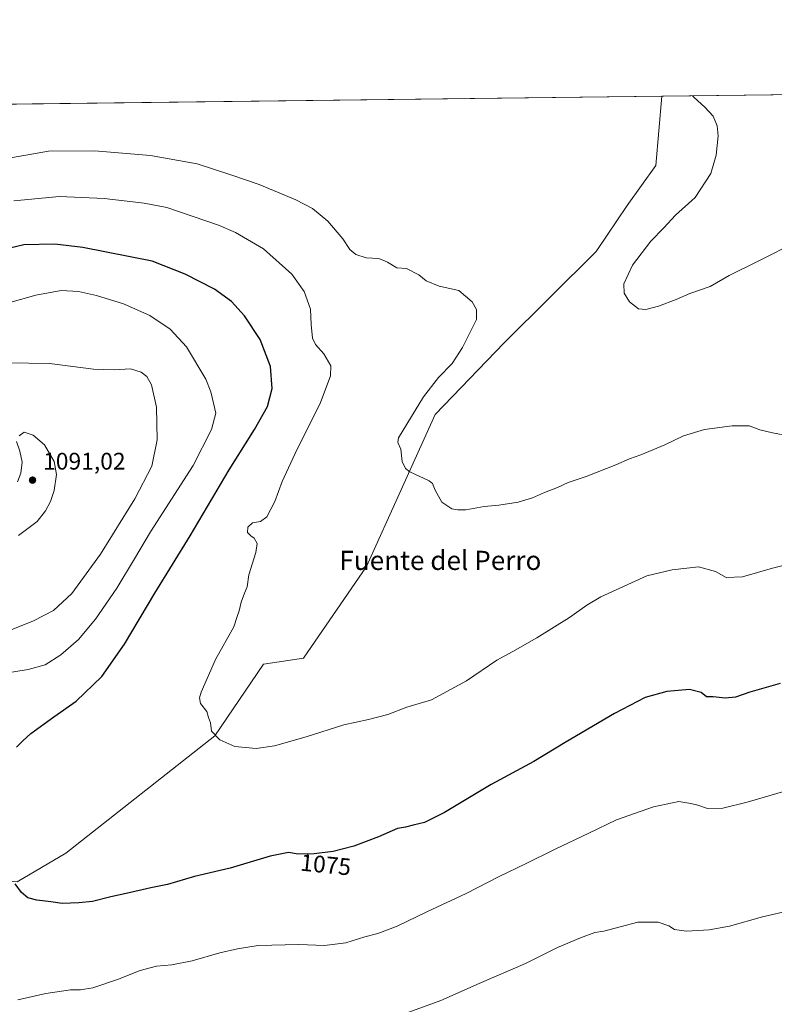
# Model space of a CAD drawing. Units: metres. Extents: x 583431 to 586890, y 4740504 to 4742859.
# Drawn here: x 583984 to 584299, y 4742448 to 4742859 of the extents above; entities that cross this region are included whole.
import ezdxf
from ezdxf.enums import TextEntityAlignment as Align

# ---------------------------------------------------------------- set-up
doc = ezdxf.new("R2010")
doc.units = ezdxf.units.M
doc.header["$MEASUREMENT"] = 0
for name, color, linetype, lineweight in [('Comarca CxS', 21, 'Continuous', 0), ('Comunidad Autónoma CxS', 142, 'Continuous', 0), ('Curva de nivel maestra', 30, 'Continuous', 30), ('Curva de nivel normal', 30, 'Continuous', 0), ('Espacio natural protegido CxS', 121, 'Continuous', 0), ('Matorral CxS', 135, 'Continuous', 0), ('Municipio CxS', 4, 'Continuous', 0), ('Provincia CxS', 1, 'Continuous', 0), ('Punto de cota en terreno', 7, 'Continuous', 0), ('Rótulo de curva de nivel directora', 7, 'Continuous', 0), ('Rótulo de punto de cota en terreno', 7, 'Continuous', 0), ('Suelo desnudo CxS', 253, 'Continuous', 0), ('Texto cartográfico', 7, 'Continuous', 0)]:
    doc.layers.add(name, color=color, linetype=linetype, lineweight=lineweight)
doc.styles.add('Style-Arial', font='txt')

# ---------------------------------------------------------------- blocks, each defined once
blk = doc.blocks.new('*U6')
at = {"layer": 'Suelo desnudo CxS', "color": 253, "linetype": 'Continuous', "lineweight": 0}
blk.add_polyline3d([(583917.9005, 4742446.5089, 1081.2376), (583940.6365, 4742464.4697, 1078.8732), (583946.6201, 4742483.6283, 1077.8027), (583966.9621, 4742500.3911, 1076.1019), (583982.5181, 4742499.1939, 1075.0782), (584002.8603, 4742511.1677, 1073.7576), (584065.0849, 4742560.2591, 1070.1571), (584085.4283, 4742590.1933, 1069.0435), (584102.1803, 4742592.5881, 1068.0624), (584128.5069, 4742630.9045, 1066.5171), (584157.2269, 4742694.3657, 1064.7125), (584185.9453, 4742724.3001, 1064.2246), (584224.3647, 4742762.5319, 1063.0926), (584237.4011, 4742781.7737, 1062.4949), (584249.3793, 4742798.3513, 1061.6062), (584251.8889, 4742827.393, 1060.5137), (584343.5511, 4742828.5251, 1056.7741)], dxfattribs=at)
blk = doc.blocks.new('5PATER')
at = {"layer": 'Punto de cota en terreno', "linetype": 'Continuous', "lineweight": 0}
h = blk.add_hatch(color=51, dxfattribs=at)
edge = h.paths.add_edge_path()
edge.add_ellipse((0, 0), major_axis=(-0.11, -0.111), ratio=0.999422, start_angle=0, end_angle=360)

msp = doc.modelspace()

# ---------------------------------------------------------------- linework, layer by layer
at = {"layer": 'Comarca CxS', "color": 21, "linetype": 'Continuous', "lineweight": 0, "flags": 128}
msp.add_lwpolyline([(583453.4446, 4740933.9289), (583430.65, 4742817.25), (585771.8287, 4742846.1661)], dxfattribs=at)
at = {"layer": 'Comunidad Autónoma CxS', "color": 142, "linetype": 'Continuous', "lineweight": 0, "flags": 128}
msp.add_lwpolyline([(584983.3493, 4740522.6707), (583458.65, 4740503.85), (583453.4446, 4740933.9289), (583430.65, 4742817.25), (585771.8287, 4742846.1661), (585772.242, 4742846.1708), (586836.07, 4742859.31), (586854.594, 4741388.1902), (586854.6182, 4741386.2759), (586861.0077, 4740878.8396), (586861.0149, 4740878.27), (586865.2, 4740545.9), (586523.529, 4740541.6824), (586523.3408, 4740541.6802), (586427.1305, 4740540.4925), (586425.9362, 4740540.4778), (586067.685, 4740536.0556)], close=True, dxfattribs=at)
at = {"layer": 'Curva de nivel maestra', "color": 30, "linetype": 'Continuous', "lineweight": 30, "elevation": 1075, "flags": 128}
for points in [[(583982.37, 4742555.4601), (583984.96, 4742558.0501), (583988.35, 4742561.1601), (583997.92, 4742568.0801), (584007.26, 4742574.6401), (584017.93, 4742584.9201), (584027.48, 4742598.4901), (584040.06, 4742619.8001), (584054.91, 4742643.7301), (584071.12, 4742671.2501), (584081.75, 4742688.1401), (584087.1, 4742697.7201), (584089.06, 4742705.2601), (584088.44, 4742714.5101), (584084.03, 4742725.7301), (584077.47, 4742735.6101), (584072.08, 4742741.5501), (584065.01, 4742746.8101), (584052.73, 4742753.0201), (584039.03, 4742758.5001), (584009.95, 4742764.1101), (583998.37, 4742765.5801), (583985.43, 4742765.2901), (583967.08, 4742760.9201)], [(584301.29, 4742582.0001), (584288.62, 4742578.4301), (584282.62, 4742576.4101), (584278.29, 4742575.9901), (584273.26, 4742576.4601), (584270.49, 4742576.4601), (584268.26, 4742578.3101), (584263.44, 4742579.6201), (584254, 4742578.7801), (584244.85, 4742576.1601), (584232.06, 4742569.5601), (584211.53, 4742557.3701), (584198.4, 4742549.4501), (584180.62, 4742539.8701), (584161.14, 4742528.1201), (584152.71, 4742524.0301), (584147.93, 4742522.9401), (584144.77, 4742522.0501), (584141.49, 4742521.4401), (584133.46, 4742518.0401), (584123.15, 4742514.1801), (584114.6, 4742511.8901), (584106.69, 4742510.9801), (584099.92, 4742510.8401), (584095.88, 4742511.4901), (584088.23, 4742510.0001), (584071.57, 4742504.9001), (584056.7, 4742501.5001), (584045.36, 4742498.1401), (584038.38, 4742496.7701), (584028.16, 4742494.2901), (584021.67, 4742493.0201), (584014, 4742491.0301), (584008.4, 4742490.5201), (584001.35, 4742490.1401), (583996.69, 4742490.8201), (583990.76, 4742491.5501), (583987.06, 4742492.5701), (583984.44, 4742494.7801), (583981.81, 4742498.3201)]]:
    msp.add_lwpolyline(points, dxfattribs=at)
at = {"layer": 'Curva de nivel normal', "color": 30, "linetype": 'Continuous', "lineweight": 0, "flags": 128}
for points, elevation in [([(584308.62, 4742766.8001), (584292.04, 4742758.4801), (584279.95, 4742752.5201), (584272.04, 4742747.8601), (584263.62, 4742745.0101), (584257.84, 4742742.5101), (584250.48, 4742739.6801), (584245.17, 4742738.2201), (584242.17, 4742738.6001), (584238.33, 4742741.4501), (584236.07, 4742745.0301), (584236.05, 4742748.9201), (584239.55, 4742756.7401), (584247.22, 4742766.7401), (584252.71, 4742772.3101), (584257.62, 4742777.6901), (584265.84, 4742784.9801), (584272.27, 4742795.0801), (584274.57, 4742802.7501), (584275.44, 4742810.7901), (584274.99, 4742814.9301), (584273.31, 4742819.0001), (584269.8, 4742822.7201), (584265.32, 4742826.8301), (584264.6598, 4742827.5508)], 1060), ([(583975.84, 4742800.9701), (583995.72, 4742804.4401), (584014.91, 4742804.5701), (584038.23, 4742802.6101), (584057.72, 4742799.1401), (584071.82, 4742794.5301), (584083.64, 4742790.4501), (584098.96, 4742784.1101), (584105.97, 4742780.4501), (584112.36, 4742775.1601), (584118.68, 4742767.8201), (584121.59, 4742763.3901), (584124.03, 4742761.1701), (584128.42, 4742759.8801), (584133.7, 4742759.5001), (584137.29, 4742758.0801), (584141.15, 4742755.6101), (584145.2, 4742755.3301), (584150.32, 4742752.7801), (584153.39, 4742750.1801), (584158.92, 4742748.0501), (584167.09, 4742746.2201), (584172.61, 4742741.4001), (584174.51, 4742738.3001), (584174.47, 4742735.9301), (584174.48, 4742734.0601), (584172.34, 4742729.9701), (584168.61, 4742722.4301), (584164.28, 4742715.6801), (584158.61, 4742709.8001), (584152.28, 4742701.8101), (584145.38, 4742690.3201), (584141.8, 4742684.6401), (584141.63, 4742682.6601), (584142.78, 4742679.9101), (584143.35, 4742674.8001), (584144.8, 4742671.7901), (584146.58, 4742670.4701), (584154.67, 4742666.7601), (584156.05, 4742665.5701), (584157.13, 4742662.8201), (584160.02, 4742657.7301), (584164.13, 4742654.9801), (584166.61, 4742654.6501), (584169.94, 4742654.6001), (584177.64, 4742656.0401), (584183.72, 4742656.5401), (584191.86, 4742657.8601), (584197.84, 4742659.5701), (584202.84, 4742661.8001), (584208.23, 4742663.8901), (584212.76, 4742665.9601), (584220.23, 4742668.4601), (584232.62, 4742673.3601), (584238.41, 4742675.9601), (584243.05, 4742677.6001), (584253.09, 4742681.8101), (584260.87, 4742685.5601), (584269.62, 4742688.1201), (584281.29, 4742689.6901), (584288.29, 4742689.6701), (584292.79, 4742688.0601), (584298.05, 4742686.7901), (584305.53, 4742685.3101)], 1065), ([(583981.18, 4742783.6401), (584000.32, 4742785.4801), (584018.93, 4742784.5901), (584035.64, 4742782.6401), (584045.03, 4742780.8601), (584066.7, 4742773.5001), (584073.83, 4742770.3801), (584085.48, 4742763.6201), (584097.27, 4742753.0801), (584102.51, 4742745.8101), (584105.07, 4742738.4201), (584105.38, 4742731.9601), (584105.94, 4742726.3101), (584107.19, 4742723.6201), (584110.66, 4742719.7301), (584113.55, 4742714.7401), (584113.52, 4742710.5301), (584109.18, 4742698.9601), (584099.6, 4742679.9801), (584093.24, 4742666.4301), (584090.14, 4742658.0801), (584086.9, 4742651.7301), (584084.27, 4742649.7601), (584080.93, 4742649.1701), (584078.93, 4742647.4201), (584078.85, 4742645.1801), (584080.12, 4742643.7301), (584081.64, 4742642.7701), (584082.77, 4742640.5601), (584082.31, 4742636.7701), (584079.41, 4742627.4701), (584078.67, 4742622.3901), (584077.55, 4742619.7301), (584076.16, 4742616.0601), (584075.29, 4742612.3901), (584074.48, 4742610.0601), (584073.04, 4742605.7301), (584065.44, 4742592.0601), (584059.38, 4742578.3801), (584058.68, 4742576.0401), (584059.15, 4742573.6701), (584061.86, 4742570.3201), (584062.56, 4742567.8301), (584063.34, 4742565.6701), (584063.74, 4742562.1301), (584067.29, 4742558.5701), (584073.45, 4742555.7701), (584082.37, 4742554.9601), (584090.04, 4742556.0601), (584103.27, 4742559.7801), (584119.08, 4742564.8401), (584129.3, 4742567.0301), (584137.38, 4742569.1601), (584145.39, 4742572.1601), (584155.69, 4742575.2201), (584170.28, 4742583.2001), (584182.94, 4742591.7601), (584189.61, 4742595.3801), (584199.68, 4742601.0701), (584213.23, 4742609.5601), (584220.48, 4742614.8201), (584226.4, 4742618.2201), (584245.62, 4742627.0601), (584256.19, 4742629.6001), (584267.12, 4742630.8301), (584274.24, 4742628.8101), (584278.78, 4742626.3201), (584285.58, 4742626.5601), (584298.09, 4742630.2701), (584318.11, 4742635.2501)], 1070), ([(583965.65, 4742737.2701), (583990.44, 4742744.2601), (584000.92, 4742746.2001), (584008.23, 4742745.8401), (584015.7, 4742744.1201), (584027.04, 4742740.5801), (584038.05, 4742735.7901), (584046.5, 4742730.0601), (584053.29, 4742722.7001), (584061.38, 4742709.1501), (584063.48, 4742703.8101), (584065.55, 4742695.0201), (584063.82, 4742688.1801), (584056.06, 4742673.1301), (584038.27, 4742645.3401), (584031.6, 4742634.0601), (584024.26, 4742621.9301), (584015.26, 4742608.9201), (584008.26, 4742600.4201), (584000.83, 4742593.9801), (583994.22, 4742589.9001), (583987.16, 4742587.8701), (583976.1, 4742586.1601)], 1080), ([(583971.61, 4742601.2001), (583989.43, 4742608.3001), (583997.7, 4742612.5901), (584005.37, 4742619.6601), (584017.44, 4742636.0401), (584031.77, 4742659.2001), (584038.81, 4742672.7701), (584041.04, 4742683.8501), (584040.72, 4742697.5301), (584038.64, 4742706.7801), (584036.74, 4742710.2201), (584034.31, 4742712.1501), (584029.93, 4742713.5401), (584023.05, 4742713.0501), (584014.44, 4742713.3701), (583996.14, 4742715.7401), (583978.62, 4742716.0601)], 1085), ([(583983.1, 4742643.8201), (583990.98, 4742649.7901), (583994.46, 4742654.2101), (583996.55, 4742658.1001), (583997.98, 4742662.7301), (583999, 4742669.4001), (583998.08, 4742674.7401), (583994.04, 4742681.7401), (583989.28, 4742685.7301), (583985.49, 4742686.9701)], 1090), ([(583985.49, 4742686.9701), (583983.36, 4742685.5501)], 1090), ([(583982.36, 4742683.1701), (583983.66, 4742679.1401), (583984.64, 4742674.4601), (583984.18, 4742669.9201), (583982.79, 4742666.2201)], 1090), ([(583982.92, 4742449.9101), (583994.59, 4742452.6001), (584004.92, 4742454.1701), (584008.97, 4742454.1301), (584014.18, 4742454.9501), (584024.52, 4742458.3901), (584034, 4742462.1601), (584040.74, 4742463.9401), (584047.2, 4742464.5901), (584055.66, 4742466.2401), (584067.27, 4742469.6101), (584074.6, 4742471.2401), (584083.27, 4742472.6601), (584100.3, 4742472.9801), (584110.98, 4742472.6101), (584119.87, 4742473.7601), (584127.83, 4742476.2601), (584133.28, 4742477.6401), (584141.28, 4742480.6601), (584153.66, 4742486.7501), (584170.14, 4742494.3201), (584183.9, 4742501.4001), (584194.92, 4742506.7401), (584207.28, 4742512.9201), (584221.41, 4742519.5101), (584232.99, 4742525.0601), (584248.38, 4742530.4801), (584258.95, 4742532.7201), (584263.92, 4742531.9401), (584266.89, 4742531.2501), (584270.95, 4742529.8201), (584277.29, 4742529.9501), (584287.47, 4742532.5501), (584303.29, 4742537.0701)], 1080), ([(584306.04, 4742487.4001), (584293.9, 4742484.6401), (584280.07, 4742480.7401), (584271.64, 4742479.1201), (584262.23, 4742478.6801), (584257.14, 4742479.3201), (584254.85, 4742480.8001), (584250.26, 4742482.3501), (584241.84, 4742482.3101), (584234.4, 4742480.3601), (584227.61, 4742478.6401), (584223.94, 4742478.0301), (584217.94, 4742475.8601), (584208.28, 4742471.7601), (584194.94, 4742465.1701), (584175.61, 4742456.7001), (584159.61, 4742449.6401), (584144.61, 4742444.2801)], 1085)]:
    msp.add_lwpolyline(points, dxfattribs=dict(at, elevation=elevation))
at = {"layer": 'Espacio natural protegido CxS', "color": 121, "linetype": 'Continuous', "lineweight": 0, "flags": 128}
for points in [[(586067.685, 4740536.0556), (584983.3493, 4740522.6707), (583458.65, 4740503.85), (583453.4446, 4740933.9289), (583430.65, 4742817.25), (585771.8287, 4742846.1661)], [(583453.4446, 4740933.9289), (583430.65, 4742817.25), (585771.8287, 4742846.1661)]]:
    msp.add_lwpolyline(points, dxfattribs=at)
at = {"layer": 'Matorral CxS', "color": 135, "linetype": 'Continuous', "lineweight": 0, "extrusion": (-0.006268, -7.74191e-05, 0.99998), "elevation": -2968.9919, "flags": 128}
msp.add_lwpolyline([(583938.1567, 4742823.3623), (584247.0582, 4742827.1774)], dxfattribs=at)
at = {"layer": 'Matorral CxS', "color": 135, "linetype": 'Continuous', "lineweight": 0}
for points in [[(583603.4149, 4742819.3838, 1083.4611), (584251.8889, 4742827.393, 1060.5137), (584249.3793, 4742798.3513, 1061.6062), (584237.4011, 4742781.7737, 1062.4949), (584224.3647, 4742762.5319, 1063.0926), (584185.9453, 4742724.3001, 1064.2246), (584157.2269, 4742694.3657, 1064.7125), (584128.5069, 4742630.9045, 1066.5171), (584102.1803, 4742592.5881, 1068.0624), (584085.4283, 4742590.1933, 1069.0435), (584065.0849, 4742560.2591, 1070.1571), (584002.8603, 4742511.1677, 1073.7576), (583982.5181, 4742499.1939, 1075.0782)], [(584251.8889, 4742827.3931, 1060.5137), (584249.3793, 4742798.3513, 1061.6062), (584237.4011, 4742781.7737, 1062.4949), (584224.3647, 4742762.5319, 1063.0926), (584185.9453, 4742724.3001, 1064.2246), (584157.2269, 4742694.3657, 1064.7125), (584128.5069, 4742630.9045, 1066.5171), (584102.1803, 4742592.5881, 1068.0624), (584085.4283, 4742590.1933, 1069.0435), (584065.0849, 4742560.2591, 1070.1571), (584002.8603, 4742511.1677, 1073.7576), (583982.5181, 4742499.1939, 1075.0782), (583966.9621, 4742500.3911, 1076.1019), (583946.6201, 4742483.6283, 1077.8027), (583940.6365, 4742464.4697, 1078.8732), (583917.9005, 4742446.5089, 1081.2376)]]:
    msp.add_polyline3d(points, dxfattribs=at)
at = {"layer": 'Municipio CxS', "color": 4, "linetype": 'Continuous', "lineweight": 0, "flags": 128}
msp.add_lwpolyline([(583453.4446, 4740933.9289), (583430.65, 4742817.25), (585771.8287, 4742846.1661)], dxfattribs=at)
at = {"layer": 'Provincia CxS', "color": 1, "linetype": 'Continuous', "lineweight": 0, "flags": 128}
msp.add_lwpolyline([(584983.3493, 4740522.6707), (583458.65, 4740503.85), (583453.4446, 4740933.9289), (583430.65, 4742817.25), (585771.8287, 4742846.1661), (585772.242, 4742846.1708), (586836.07, 4742859.31), (586854.594, 4741388.1902), (586854.6182, 4741386.2759), (586861.0077, 4740878.8396), (586861.0149, 4740878.27), (586865.2, 4740545.9), (586523.529, 4740541.6824), (586523.3408, 4740541.6802), (586427.1305, 4740540.4925), (586425.9362, 4740540.4778), (586067.685, 4740536.0556)], close=True, dxfattribs=at)
at = {"layer": 'Suelo desnudo CxS', "color": 253, "linetype": 'Continuous', "lineweight": 0, "extrusion": (0.040758, 0.000503387, 0.999169), "elevation": 27259.7579, "flags": 128}
msp.add_lwpolyline([(4735250.2762, -642203.0846), (4735250.2762, -642294.83)], dxfattribs=at)
at = {"layer": 'Suelo desnudo CxS', "color": 253, "linetype": 'Continuous', "lineweight": 0}
msp.add_polyline3d([(584251.8889, 4742827.3931, 1060.5137), (584249.3793, 4742798.3513, 1061.6062), (584237.4011, 4742781.7737, 1062.4949), (584224.3647, 4742762.5319, 1063.0926), (584185.9453, 4742724.3001, 1064.2246), (584157.2269, 4742694.3657, 1064.7125), (584128.5069, 4742630.9045, 1066.5171), (584102.1803, 4742592.5881, 1068.0624), (584085.4283, 4742590.1933, 1069.0435), (584065.0849, 4742560.2591, 1070.1571), (584002.8603, 4742511.1677, 1073.7576), (583982.5181, 4742499.1939, 1075.0782), (583966.9621, 4742500.3911, 1076.1019), (583946.6201, 4742483.6283, 1077.8027), (583940.6365, 4742464.4697, 1078.8732), (583917.9005, 4742446.5089, 1081.2376)], dxfattribs=at)

# ---------------------------------------------------------------- block references
at = {"layer": 'Punto de cota en terreno', "color": 7, "linetype": 'Continuous', "lineweight": 0, "xscale": 10, "yscale": 10, "zscale": 10}
msp.add_blockref('5PATER', (583989, 4742667, 1091.02), dxfattribs=at)
at = {"layer": 'Suelo desnudo CxS', "color": 253, "linetype": 'Continuous', "lineweight": 0}
msp.add_blockref('*U6', (0, 0), dxfattribs=at)

# ---------------------------------------------------------------- texts
at = {"layer": 'Rótulo de curva de nivel directora', "color": 7, "linetype": 'Continuous', "lineweight": 0, "style": 'Style-Arial'}
msp.add_text('1075', height=7, rotation=354.291091, dxfattribs=at).set_placement((584111.4873, 4742506.382), align=Align.MIDDLE_CENTER)
at = {"layer": 'Rótulo de punto de cota en terreno', "color": 7, "linetype": 'Continuous', "lineweight": 0, "style": 'Style-Arial'}
msp.add_text('1091,02', height=7, dxfattribs=at).set_placement((583993.4097, 4742671.4097))
at = {"layer": 'Texto cartográfico', "color": 7, "linetype": 'Continuous', "lineweight": 0, "style": 'Style-Arial'}
msp.add_text('Fuente del Perro', height=8, dxfattribs=at).set_placement((584159.3635, 4742633.4802), align=Align.MIDDLE_CENTER)

doc.saveas('drawing.dxf')
